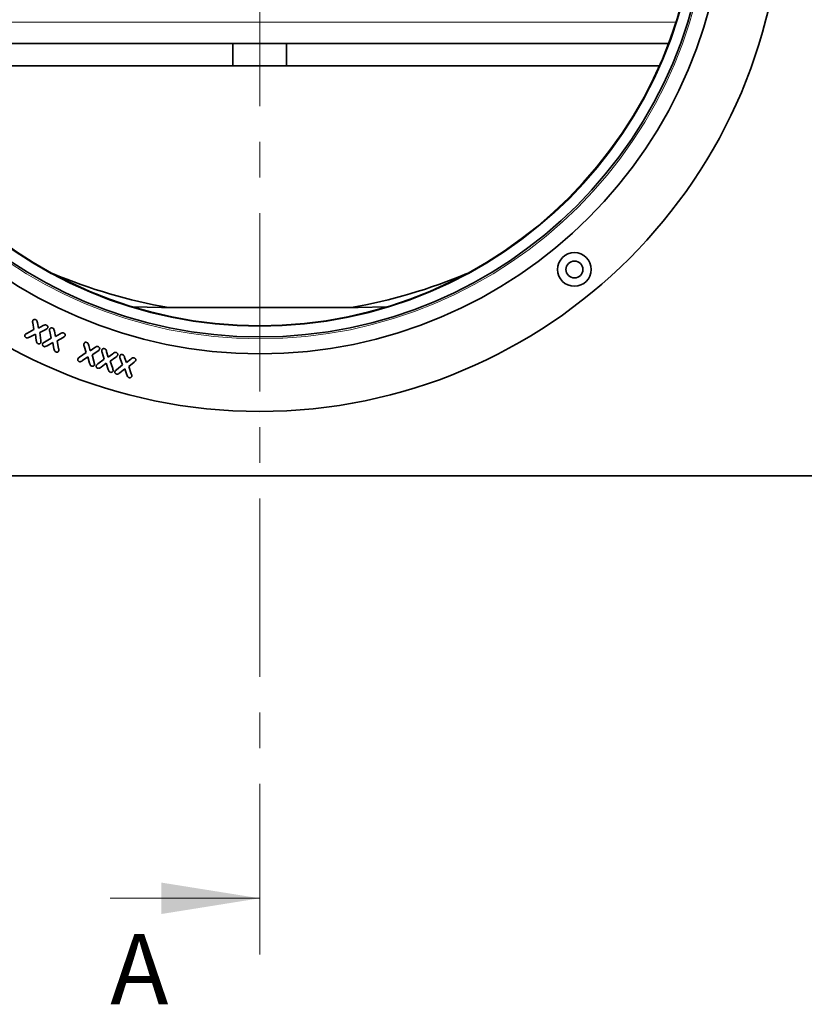
# Model space of a CAD drawing. Units: millimetres. Extents: x 15 to 416, y 5 to 292.
# Drawn here: x 99 to 127, y 77 to 112 of the extents above; entities that cross this region are included whole.
import ezdxf

# ---------------------------------------------------------------- set-up
doc = ezdxf.new("R2010")
doc.units = ezdxf.units.MM
doc.linetypes.add('CENTER', pattern=[10.16, 6.35, -1.27, 1.27, -1.27])
doc.styles.add('SLDTEXTSTYLE0', font='TXT', dxfattribs={"width": 0.605})

msp = doc.modelspace()

# ---------------------------------------------------------------- linework, layer by layer
at = {"color": 7, "linetype": 'CENTER', "lineweight": 18}
msp.add_line((107.8083, 247.1765), (107.8083, 78.5377), dxfattribs=at)
at = {"color": 8, "linetype": 'Continuous', "lineweight": 18}
msp.add_line((93.003, 111.7353), (122.6218, 111.7353), dxfattribs=at)
at = {"color": 7, "linetype": 'Continuous', "lineweight": 35}
for p, q in [((122.3573, 110.9772), (93.2676, 110.9772)), ((106.8585, 110.9772), (106.8585, 110.1772)), ((108.7663, 110.1772), (108.7663, 110.9772)), ((106.8585, 110.1772), (93.5958, 110.1772)), ((108.7663, 110.1772), (106.8585, 110.1772)), ((122.029, 110.1772), (108.7663, 110.1772)), ((103.2977, 101.597), (104.3124, 101.5772)), ((111.3124, 101.5772), (104.3124, 101.5772)), ((111.3124, 101.5772), (112.3272, 101.597)), ((99.7766, 100.7926), (99.7341, 101.0281)), ((99.8981, 101.0332), (99.9333, 100.8439)), ((99.5255, 100.6562), (99.7766, 100.7926)), ((99.8259, 100.6314), (99.62, 100.5207)), ((99.8556, 100.4015), (99.8259, 100.6314)), ((99.9333, 100.8439), (100.1034, 100.9295)), ((100.1966, 100.7945), (99.9817, 100.689)), ((99.9817, 100.689), (100.0208, 100.4058)), ((100.3892, 100.4861), (100.3386, 100.7236)), ((100.5028, 100.7353), (100.5431, 100.5413)), ((100.5431, 100.5413), (100.7126, 100.6396)), ((100.1452, 100.3439), (100.3892, 100.4861)), ((100.4462, 100.3288), (100.2462, 100.2134)), ((100.4872, 100.1036), (100.4462, 100.3288)), ((100.8114, 100.5079), (100.5989, 100.3904)), ((100.5989, 100.3904), (100.6519, 100.113)), ((101.3978, 99.8073), (101.6294, 99.9688)), ((101.6294, 99.9688), (101.5628, 100.2026)), ((101.7242, 100.2266), (101.7765, 100.0326)), ((101.7765, 100.0326), (101.9384, 100.1479)), ((102.046, 100.0248), (101.8437, 99.8901)), ((102.2747, 99.7363), (102.1993, 99.9721)), ((102.3608, 100.0025), (102.4192, 99.8043)), ((102.4192, 99.8043), (102.5795, 99.9318)), ((101.6982, 99.8201), (101.5074, 99.686)), ((101.7535, 99.5953), (101.6982, 99.8201)), ((101.8437, 99.8901), (101.9154, 99.6168)), ((102.0497, 99.5689), (102.2747, 99.7363)), ((102.3506, 99.5918), (102.1651, 99.4529)), ((102.4165, 99.3717), (102.3506, 99.5918)), ((102.6926, 99.8127), (102.4934, 99.6656)), ((102.4934, 99.6656), (102.5782, 99.3982)), ((102.9282, 99.5366), (102.8438, 99.763)), ((103.0024, 99.8005), (103.0702, 99.6153)), ((103.0702, 99.6153), (103.2212, 99.739)), ((103.3372, 99.6243), (103.147, 99.4751)), ((102.7112, 99.3587), (102.9282, 99.5366)), ((103.0069, 99.3903), (102.829, 99.246)), ((103.0804, 99.1753), (103.0069, 99.3903)), ((103.147, 99.4751), (103.2397, 99.2102)), ((84.1624, 95.5772), (131.4624, 95.5772))]:
    msp.add_line(p, q, dxfattribs=at)
at = {"color": 7, "linetype": 'Continuous', "lineweight": 18}
msp.add_line((102.4883, 80.5377), (107.8083, 80.5377), dxfattribs=at)
at = {"color": 7, "linetype": 'Continuous', "lineweight": 35}
for centre, radius in [((107.8124, 116.4772), 18.6), ((107.8124, 116.4772), 16.55), ((107.8124, 116.4772), 15.95), ((107.8124, 116.4772), 15.55), ((119.0089, 102.9303), 0.6), ((119.0089, 102.9303), 0.3)]:
    msp.add_circle(centre, radius, dxfattribs=at)
at = {"color": 8, "linetype": 'Continuous', "lineweight": 18}
for radius in [18.6, 16.0158, 15.5793]:
    msp.add_circle((107.8124, 116.4772), radius, dxfattribs=at)
at = {"color": 7, "linetype": 'Continuous', "lineweight": 35}
for start, end in [(247.17175, 260.1514), (279.8486, 292.82825)]:
    msp.add_arc((107.8124, 120.2972), 19, start, end, dxfattribs=at)
for points, knots in [([(99.7341, 101.0281), (99.7308, 101.0452), (99.7249, 101.0757), (99.7336, 101.1053), (99.7374, 101.1183)], [0, 0, 0, 0, 0.56095461, 1, 1, 1, 1]), ([(99.7374, 101.1183), (99.7439, 101.1273), (99.757, 101.1454), (99.788, 101.1541), (99.8163, 101.1525), (99.8322, 101.1455), (99.8401, 101.142)], [0, 0, 0, 0, 0.2785764, 0.5584077, 0.778993, 1, 1, 1, 1]), ([(99.8401, 101.142), (99.8506, 101.1356), (99.8715, 101.1228), (99.8889, 101.0818), (99.8946, 101.0516), (99.8981, 101.0332)], [0, 0, 0, 0, 0.2793609, 0.5587629, 1, 1, 1, 1]), ([(99.4558, 100.6), (99.467, 100.6127), (99.487, 100.6355), (99.5137, 100.6499), (99.5255, 100.6562)], [0, 0, 0, 0, 0.55824233, 1, 1, 1, 1]), ([(100.1034, 100.9295), (100.125, 100.9406), (100.155, 100.9562), (100.199, 100.9587), (100.2165, 100.9512), (100.2253, 100.9474)], [0, 0, 0, 0, 0.5604797, 0.7800769, 1, 1, 1, 1]), ([(100.2683, 100.8502), (100.2572, 100.8368), (100.2374, 100.8128), (100.2091, 100.8001), (100.1966, 100.7945)], [0, 0, 0, 0, 0.55719486, 1, 1, 1, 1]), ([(100.2253, 100.9474), (100.2348, 100.9417), (100.2538, 100.9301), (100.2709, 100.9036), (100.2771, 100.875), (100.2712, 100.8584), (100.2683, 100.8502)], [0, 0, 0, 0, 0.2805334, 0.5604594, 0.7804244, 1, 1, 1, 1]), ([(100.3386, 100.7236), (100.3347, 100.7409), (100.3277, 100.7717), (100.3357, 100.8022), (100.3392, 100.8156)], [0, 0, 0, 0, 0.5610555, 1, 1, 1, 1]), ([(100.3392, 100.8156), (100.3454, 100.8249), (100.3578, 100.8435), (100.3884, 100.8542), (100.4171, 100.8538), (100.4334, 100.8474), (100.4415, 100.8443)], [0, 0, 0, 0, 0.2786214, 0.5585247, 0.7791924, 1, 1, 1, 1]), ([(100.4415, 100.8443), (100.4524, 100.8381), (100.474, 100.8258), (100.492, 100.7842), (100.4987, 100.7539), (100.5028, 100.7353)], [0, 0, 0, 0, 0.27927103, 0.55867182, 1, 1, 1, 1]), ([(100.7126, 100.6396), (100.7339, 100.652), (100.7635, 100.6694), (100.808, 100.6751), (100.8262, 100.6683), (100.8353, 100.665)], [0, 0, 0, 0, 0.5607455, 0.7801129, 1, 1, 1, 1]), ([(100.8353, 100.665), (100.8451, 100.6595), (100.8647, 100.6487), (100.8825, 100.6223), (100.8896, 100.5936), (100.8844, 100.5767), (100.8818, 100.5683)], [0, 0, 0, 0, 0.2803501, 0.5601329, 0.7802216, 1, 1, 1, 1]), ([(99.4972, 100.4994), (99.4876, 100.5055), (99.4684, 100.5176), (99.4531, 100.5458), (99.4466, 100.5747), (99.4527, 100.5916), (99.4558, 100.6)], [0, 0, 0, 0, 0.2800774, 0.5600837, 0.7802608, 1, 1, 1, 1]), ([(99.62, 100.5207), (99.5984, 100.5092), (99.5683, 100.4932), (99.5239, 100.4879), (99.5061, 100.4956), (99.4972, 100.4994)], [0, 0, 0, 0, 0.5606516, 0.780025, 1, 1, 1, 1]), ([(99.9128, 100.2894), (99.9022, 100.2961), (99.8811, 100.3096), (99.8646, 100.352), (99.859, 100.3827), (99.8556, 100.4015)], [0, 0, 0, 0, 0.27925127, 0.5588158, 1, 1, 1, 1]), ([(100.0177, 100.3146), (100.011, 100.3055), (99.9976, 100.2871), (99.9661, 100.2782), (99.9372, 100.279), (99.9209, 100.286), (99.9128, 100.2894)], [0, 0, 0, 0, 0.2786789, 0.5585042, 0.779285, 1, 1, 1, 1]), ([(100.0208, 100.4058), (100.0233, 100.3886), (100.0279, 100.3579), (100.0208, 100.3278), (100.0177, 100.3146)], [0, 0, 0, 0, 0.56163, 1, 1, 1, 1]), ([(100.1247, 100.1886), (100.1149, 100.1941), (100.0952, 100.2052), (100.0788, 100.2324), (100.0706, 100.2607), (100.0758, 100.2778), (100.0784, 100.2863)], [0, 0, 0, 0, 0.2801476, 0.560045, 0.7802837, 1, 1, 1, 1]), ([(100.0784, 100.2863), (100.089, 100.2992), (100.1079, 100.3224), (100.1338, 100.3373), (100.1452, 100.3439)], [0, 0, 0, 0, 0.5582346, 1, 1, 1, 1]), ([(100.8818, 100.5683), (100.8712, 100.5541), (100.8522, 100.5286), (100.8239, 100.5143), (100.8114, 100.5079)], [0, 0, 0, 0, 0.5573037, 1, 1, 1, 1]), ([(101.5628, 100.2026), (101.5578, 100.2197), (101.5488, 100.2502), (101.5546, 100.2813), (101.5572, 100.2949)], [0, 0, 0, 0, 0.5608711, 1, 1, 1, 1]), ([(101.5572, 100.2949), (101.5626, 100.3047), (101.5735, 100.3242), (101.6028, 100.3378), (101.6314, 100.3397), (101.6481, 100.3347), (101.6564, 100.3323)], [0, 0, 0, 0, 0.2786197, 0.5584454, 0.7791934, 1, 1, 1, 1]), ([(101.6564, 100.3323), (101.6677, 100.3268), (101.6903, 100.316), (101.7104, 100.275), (101.719, 100.245), (101.7242, 100.2266)], [0, 0, 0, 0, 0.2791634, 0.5586528, 1, 1, 1, 1]), ([(100.2462, 100.2134), (100.2251, 100.2013), (100.1957, 100.1845), (100.1516, 100.1782), (100.1337, 100.1851), (100.1247, 100.1886)], [0, 0, 0, 0, 0.5606955, 0.7801033, 1, 1, 1, 1]), ([(100.5493, 99.995), (100.5386, 100.0013), (100.5172, 100.0138), (100.498, 100.0546), (100.4913, 100.085), (100.4872, 100.1036)], [0, 0, 0, 0, 0.279176, 0.558815, 1, 1, 1, 1]), ([(100.6528, 100.0232), (100.6465, 100.0138), (100.6339, 99.995), (100.6028, 99.9853), (100.574, 99.9856), (100.5575, 99.9919), (100.5493, 99.995)], [0, 0, 0, 0, 0.2785716, 0.5583731, 0.7791273, 1, 1, 1, 1]), ([(100.6519, 100.113), (100.6552, 100.0962), (100.6612, 100.0662), (100.6554, 100.0363), (100.6528, 100.0232)], [0, 0, 0, 0, 0.5617031, 1, 1, 1, 1]), ([(101.9384, 100.1479), (101.9585, 100.1622), (101.9865, 100.1821), (102.0304, 100.1923), (102.0492, 100.187), (102.0585, 100.1844)], [0, 0, 0, 0, 0.5608207, 0.780205, 1, 1, 1, 1]), ([(102.1115, 100.091), (102.102, 100.076), (102.0849, 100.0491), (102.058, 100.0323), (102.046, 100.0248)], [0, 0, 0, 0, 0.5575475, 1, 1, 1, 1]), ([(102.0585, 100.1844), (102.0687, 100.1796), (102.0891, 100.1702), (102.1087, 100.145), (102.1177, 100.1169), (102.1135, 100.0996), (102.1115, 100.091)], [0, 0, 0, 0, 0.2803462, 0.56019, 0.7803163, 1, 1, 1, 1]), ([(102.1993, 99.9721), (102.1936, 99.9893), (102.1835, 100.0201), (102.1881, 100.052), (102.1901, 100.066)], [0, 0, 0, 0, 0.56100397, 1, 1, 1, 1]), ([(102.1901, 100.066), (102.1952, 100.0762), (102.2053, 100.0965), (102.2344, 100.1118), (102.2634, 100.1153), (102.2805, 100.1108), (102.2891, 100.1086)], [0, 0, 0, 0, 0.2787875, 0.5587531, 0.7792979, 1, 1, 1, 1]), ([(102.2891, 100.1086), (102.3008, 100.1034), (102.3243, 100.093), (102.3454, 100.0515), (102.355, 100.0211), (102.3608, 100.0025)], [0, 0, 0, 0, 0.278905, 0.5584277, 1, 1, 1, 1]), ([(102.5795, 99.9318), (102.5992, 99.9476), (102.6265, 99.9696), (102.6706, 99.9828), (102.69, 99.9783), (102.6997, 99.976)], [0, 0, 0, 0, 0.5608184, 0.7802053, 1, 1, 1, 1]), ([(102.6997, 99.976), (102.7102, 99.9716), (102.7311, 99.9628), (102.7516, 99.9377), (102.7614, 99.9096), (102.7579, 99.892), (102.7561, 99.8832)], [0, 0, 0, 0, 0.2802996, 0.5600375, 0.7800363, 1, 1, 1, 1]), ([(101.3882, 99.6504), (101.3781, 99.6552), (101.3578, 99.6648), (101.3396, 99.6907), (101.3299, 99.7183), (101.3337, 99.7355), (101.3357, 99.7442)], [0, 0, 0, 0, 0.2801086, 0.5599233, 0.7801072, 1, 1, 1, 1]), ([(101.3357, 99.7442), (101.3452, 99.758), (101.3622, 99.7827), (101.3869, 99.7997), (101.3978, 99.8073)], [0, 0, 0, 0, 0.5582531, 1, 1, 1, 1]), ([(101.5074, 99.686), (101.4873, 99.672), (101.4595, 99.6526), (101.416, 99.6423), (101.3975, 99.6477), (101.3882, 99.6504)], [0, 0, 0, 0, 0.5608321, 0.7800704, 1, 1, 1, 1]), ([(101.8222, 99.4907), (101.8111, 99.4961), (101.7887, 99.5071), (101.7674, 99.5471), (101.7588, 99.577), (101.7535, 99.5953)], [0, 0, 0, 0, 0.2791065, 0.5587985, 1, 1, 1, 1]), ([(101.9154, 99.6168), (101.9198, 99.6002), (101.9278, 99.5706), (101.9243, 99.5403), (101.9228, 99.527)], [0, 0, 0, 0, 0.56166519, 1, 1, 1, 1]), ([(102.7561, 99.8832), (102.7471, 99.8675), (102.7309, 99.8393), (102.7044, 99.8209), (102.6926, 99.8127)], [0, 0, 0, 0, 0.557408, 1, 1, 1, 1]), ([(102.8438, 99.763), (102.8375, 99.7795), (102.8261, 99.809), (102.8293, 99.8403), (102.8308, 99.854)], [0, 0, 0, 0, 0.5608624, 1, 1, 1, 1]), ([(102.8308, 99.854), (102.8354, 99.8641), (102.8448, 99.8843), (102.873, 99.8998), (102.9012, 99.904), (102.9182, 99.9003), (102.9267, 99.8985)], [0, 0, 0, 0, 0.2789496, 0.5587265, 0.7792473, 1, 1, 1, 1]), ([(102.9267, 99.8985), (102.9381, 99.894), (102.9611, 99.885), (102.9846, 99.8468), (102.9957, 99.8181), (103.0024, 99.8005)], [0, 0, 0, 0, 0.2792626, 0.5586446, 1, 1, 1, 1]), ([(103.2212, 99.739), (103.24, 99.7545), (103.2663, 99.7761), (103.3089, 99.7887), (103.3278, 99.785), (103.3372, 99.7831)], [0, 0, 0, 0, 0.5606229, 0.7800976, 1, 1, 1, 1]), ([(103.3372, 99.7831), (103.3476, 99.7792), (103.3685, 99.7714), (103.3899, 99.748), (103.4009, 99.7209), (103.3981, 99.7035), (103.3968, 99.6948)], [0, 0, 0, 0, 0.2804222, 0.5600641, 0.7802088, 1, 1, 1, 1]), ([(103.3968, 99.6948), (103.3886, 99.6792), (103.3739, 99.6512), (103.3484, 99.6326), (103.3372, 99.6243)], [0, 0, 0, 0, 0.5571712, 1, 1, 1, 1]), ([(101.9228, 99.527), (101.9172, 99.5173), (101.906, 99.4978), (101.876, 99.4855), (101.8474, 99.4831), (101.8306, 99.4881), (101.8222, 99.4907)], [0, 0, 0, 0, 0.2784152, 0.5583328, 0.7790257, 1, 1, 1, 1]), ([(102.0471, 99.4137), (102.0368, 99.418), (102.0161, 99.4267), (101.9965, 99.4515), (101.9854, 99.4786), (101.9885, 99.496), (101.9901, 99.5047)], [0, 0, 0, 0, 0.2803141, 0.5603184, 0.7805299, 1, 1, 1, 1]), ([(101.9901, 99.5047), (101.9991, 99.5186), (102.0152, 99.5436), (102.0391, 99.5612), (102.0497, 99.5689)], [0, 0, 0, 0, 0.5582016, 1, 1, 1, 1]), ([(102.1651, 99.4529), (102.1455, 99.4383), (102.1183, 99.418), (102.0752, 99.4068), (102.0565, 99.4114), (102.0471, 99.4137)], [0, 0, 0, 0, 0.5606286, 0.7801268, 1, 1, 1, 1]), ([(102.4905, 99.2705), (102.4791, 99.2755), (102.4563, 99.2855), (102.433, 99.3243), (102.4228, 99.3537), (102.4165, 99.3717)], [0, 0, 0, 0, 0.279257, 0.5588106, 1, 1, 1, 1]), ([(102.5897, 99.3098), (102.5844, 99.2999), (102.5739, 99.2803), (102.5359, 99.2627), (102.5077, 99.2675), (102.4905, 99.2705)], [0, 0, 0, 0, 0.2795313, 0.560786, 1, 1, 1, 1]), ([(102.5782, 99.3982), (102.5835, 99.382), (102.5929, 99.3532), (102.5907, 99.323), (102.5897, 99.3098)], [0, 0, 0, 0, 0.5616423, 1, 1, 1, 1]), ([(102.714, 99.2028), (102.7035, 99.2068), (102.6826, 99.2147), (102.6624, 99.2389), (102.6504, 99.2655), (102.6531, 99.283), (102.6544, 99.2917)], [0, 0, 0, 0, 0.2800643, 0.559953, 0.7802203, 1, 1, 1, 1]), ([(102.6544, 99.2917), (102.6628, 99.3061), (102.6778, 99.3318), (102.701, 99.3505), (102.7112, 99.3587)], [0, 0, 0, 0, 0.5583073, 1, 1, 1, 1]), ([(102.829, 99.246), (102.8102, 99.2309), (102.784, 99.2099), (102.7419, 99.1969), (102.7233, 99.2008), (102.714, 99.2028)], [0, 0, 0, 0, 0.560613, 0.7800882, 1, 1, 1, 1]), ([(103.1573, 99.0782), (103.1459, 99.0827), (103.123, 99.0917), (103.0983, 99.1289), (103.0872, 99.1577), (103.0804, 99.1753)], [0, 0, 0, 0, 0.2793093, 0.5588477, 1, 1, 1, 1]), ([(103.254, 99.1218), (103.2493, 99.1116), (103.24, 99.0912), (103.2109, 99.0773), (103.1828, 99.0727), (103.1658, 99.0764), (103.1573, 99.0782)], [0, 0, 0, 0, 0.2785922, 0.5584202, 0.7791954, 1, 1, 1, 1]), ([(103.2397, 99.2102), (103.2455, 99.1941), (103.2557, 99.1654), (103.2545, 99.1351), (103.254, 99.1218)], [0, 0, 0, 0, 0.5617934, 1, 1, 1, 1])]:
    msp.add_open_spline(points, degree=3, knots=knots, dxfattribs=at)
at = {"color": 7, "linetype": 'Continuous', "lineweight": 18}
msp.add_solid([(107.8083, 80.5377), (104.3083, 81.0977), (104.3083, 79.9777)], dxfattribs=at)

# ---------------------------------------------------------------- texts
at = {"color": 7, "linetype": 'Continuous', "insert": (102.4883, 79.2626), "char_height": 2.5, "attachment_point": 1, "style": 'SLDTEXTSTYLE0'}
msp.add_mtext('A', dxfattribs=at)

doc.saveas('drawing.dxf')
